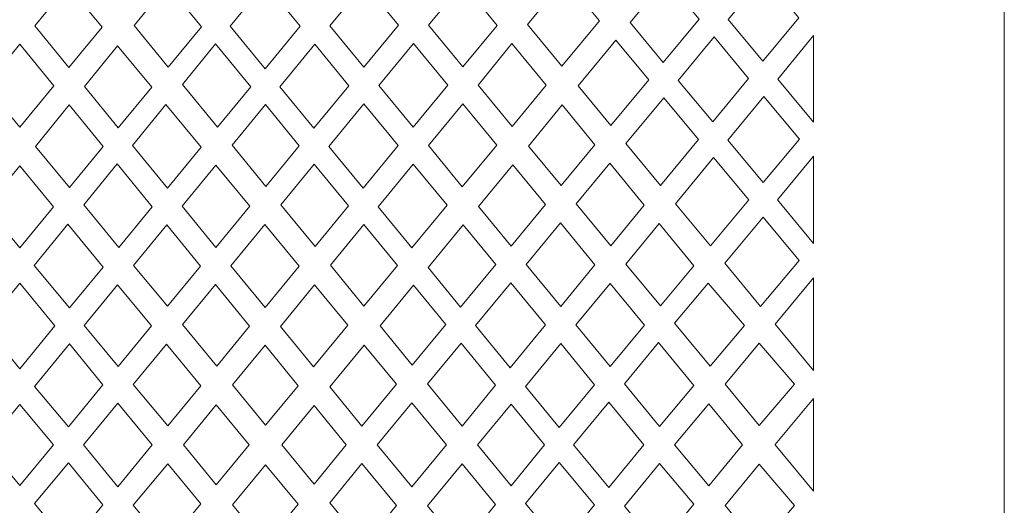
# Model space of a CAD drawing. Units: millimetres. Extents: x 50 to 168, y -115 to 132.
# Drawn here: x 109 to 168, y 5 to 34 of the extents above; entities that cross this region are included whole.
import ezdxf

# ---------------------------------------------------------------- set-up
doc = ezdxf.new("R2010")
doc.units = ezdxf.units.MM
doc.header["$MEASUREMENT"] = 0
doc.layers.add('layer 1', color=7, linetype='Continuous')

msp = doc.modelspace()

# ---------------------------------------------------------------- linework, layer by layer
at = {"layer": 'layer 1', "color": 250, "lineweight": 9}
msp.add_open_spline([(167.5634, 8.6563), (167.5634, 8.6563), (167.5634, -114.7408), (167.5634, -114.7408), (167.5634, -114.7408), (167.5634, -114.7408), (50.2051, -114.7408), (50.2051, -114.7408), (50.2051, -114.7408), (50.2051, -114.7408), (50.2051, 132.053), (50.2051, 132.053), (50.2051, 132.053), (50.2051, 132.053), (167.5634, 132.053), (167.5634, 132.053), (167.5634, 132.053), (167.5634, 132.053), (167.5634, 8.6563), (167.5634, 8.6563)], degree=3, knots=[0, 0, 0, 0, 0.1666667, 0.1666667, 0.1666667, 0.1666667, 0.3333333, 0.3333333, 0.3333333, 0.3333333, 0.5, 0.5, 0.5, 0.5, 0.6666667, 0.6666667, 0.6666667, 0.6666667, 1, 1, 1, 1], dxfattribs=at)
at = {"layer": 'layer 1', "color": 254, "lineweight": 9}
for points, knots in [([(139.1529, 33.6952), (139.1529, 33.6952), (141.3733, 36.4052), (141.3733, 36.4052), (141.3733, 36.4052), (141.3733, 36.4052), (143.4375, 33.9288), (143.4375, 33.9288), (143.4375, 33.9288), (143.4375, 33.9288), (141.1999, 31.2197), (141.1999, 31.2197), (141.1999, 31.2197), (141.1999, 31.2197), (139.1529, 33.6952), (139.1529, 33.6952)], [0, 0, 0, 0, 0.2, 0.2, 0.2, 0.2, 0.4, 0.4, 0.4, 0.4, 0.6, 0.6, 0.6, 0.6, 1, 1, 1, 1]), ([(145.2672, 33.8152), (145.2672, 33.8152), (147.2373, 31.4449), (147.2373, 31.4449), (147.2373, 31.4449), (147.2373, 31.4449), (149.375, 34.0241), (149.375, 34.0241), (149.375, 34.0241), (149.375, 34.0241), (147.3957, 36.3955), (147.3957, 36.3955), (147.3957, 36.3955), (147.3957, 36.3955), (145.2672, 33.8152), (145.2672, 33.8152)], [0, 0, 0, 0, 0.2, 0.2, 0.2, 0.2, 0.4, 0.4, 0.4, 0.4, 0.6, 0.6, 0.6, 0.6, 1, 1, 1, 1]), ([(153.1746, 31.515), (153.1746, 31.515), (155.3089, 34.1026), (155.3089, 34.1026), (155.3089, 34.1026), (155.3089, 34.1026), (153.2457, 36.5717), (153.2457, 36.5717), (153.2457, 36.5717), (153.2457, 36.5717), (151.1126, 33.9893), (151.1126, 33.9893), (151.1126, 33.9893), (151.1126, 33.9893), (153.1746, 31.515), (153.1746, 31.515)], [0, 0, 0, 0, 0.2, 0.2, 0.2, 0.2, 0.4, 0.4, 0.4, 0.4, 0.6, 0.6, 0.6, 0.6, 1, 1, 1, 1]), ([(111.8126, 31.1384), (111.8126, 31.1384), (113.7948, 33.5502), (113.7948, 33.5502), (113.7948, 33.5502), (113.7948, 33.5502), (111.7508, 36.0289), (111.7508, 36.0289), (111.7508, 36.0289), (111.7508, 36.0289), (109.7806, 33.6242), (109.7806, 33.6242), (109.7806, 33.6242), (109.7806, 33.6242), (111.8126, 31.1384), (111.8126, 31.1384)], [0, 0, 0, 0, 0.2, 0.2, 0.2, 0.2, 0.4, 0.4, 0.4, 0.4, 0.6, 0.6, 0.6, 0.6, 1, 1, 1, 1]), ([(117.7335, 31.1573), (117.7335, 31.1573), (119.7162, 33.5696), (119.7162, 33.5696), (119.7162, 33.5696), (119.7162, 33.5696), (117.6765, 36.0547), (117.6765, 36.0547), (117.6765, 36.0547), (117.6765, 36.0547), (115.7022, 33.6371), (115.7022, 33.6371), (115.7022, 33.6371), (115.7022, 33.6371), (117.7335, 31.1573), (117.7335, 31.1573)], [0, 0, 0, 0, 0.2, 0.2, 0.2, 0.2, 0.4, 0.4, 0.4, 0.4, 0.6, 0.6, 0.6, 0.6, 1, 1, 1, 1]), ([(121.4326, 33.6027), (121.4326, 33.6027), (123.5198, 31.0567), (123.5198, 31.0567), (123.5198, 31.0567), (123.5198, 31.0567), (125.5965, 33.5921), (125.5965, 33.5921), (125.5965, 33.5921), (125.5965, 33.5921), (123.508, 36.1339), (123.508, 36.1339), (123.508, 36.1339), (123.508, 36.1339), (121.4326, 33.6027), (121.4326, 33.6027)], [0, 0, 0, 0, 0.2, 0.2, 0.2, 0.2, 0.4, 0.4, 0.4, 0.4, 0.6, 0.6, 0.6, 0.6, 1, 1, 1, 1]), ([(129.4031, 31.1493), (129.4031, 31.1493), (131.4641, 33.6554), (131.4641, 33.6554), (131.4641, 33.6554), (131.4641, 33.6554), (129.4339, 36.1322), (129.4339, 36.1322), (129.4339, 36.1322), (129.4339, 36.1322), (127.3716, 33.6171), (127.3716, 33.6171), (127.3716, 33.6171), (127.3716, 33.6171), (129.4031, 31.1493), (129.4031, 31.1493)], [0, 0, 0, 0, 0.2, 0.2, 0.2, 0.2, 0.4, 0.4, 0.4, 0.4, 0.6, 0.6, 0.6, 0.6, 1, 1, 1, 1]), ([(135.3011, 31.181), (135.3011, 31.181), (133.25, 33.6649), (133.25, 33.6649), (133.25, 33.6649), (133.25, 33.6649), (135.2888, 36.1453), (135.2888, 36.1453), (135.2888, 36.1453), (135.2888, 36.1453), (137.3317, 33.6502), (137.3317, 33.6502), (137.3317, 33.6502), (137.3317, 33.6502), (135.3011, 31.181), (135.3011, 31.181)], [0, 0, 0, 0, 0.2, 0.2, 0.2, 0.2, 0.4, 0.4, 0.4, 0.4, 0.6, 0.6, 0.6, 0.6, 1, 1, 1, 1]), ([(148.1269, 30.3743), (148.1269, 30.3743), (150.1882, 27.8943), (150.1882, 27.8943), (150.1882, 27.8943), (150.1882, 27.8943), (152.327, 30.4873), (152.327, 30.4873), (152.327, 30.4873), (152.327, 30.4873), (150.2628, 32.9603), (150.2628, 32.9603), (150.2628, 32.9603), (150.2628, 32.9603), (148.1269, 30.3743), (148.1269, 30.3743)], [0, 0, 0, 0, 0.2, 0.2, 0.2, 0.2, 0.4, 0.4, 0.4, 0.4, 0.6, 0.6, 0.6, 0.6, 1, 1, 1, 1]), ([(156.2001, 33.0359), (156.2001, 33.0359), (154.0686, 30.4423), (154.0686, 30.4423), (154.0686, 30.4423), (154.0686, 30.4423), (156.2001, 27.8848), (156.2001, 27.8848), (156.2001, 27.8848), (156.2001, 27.8848), (156.2001, 33.0359), (156.2001, 33.0359)], [0, 0, 0, 0, 0.25, 0.25, 0.25, 0.25, 0.5, 0.5, 0.5, 0.5, 1, 1, 1, 1]), ([(108.8842, 32.5302), (108.8842, 32.5302), (106.8561, 30.0428), (106.8561, 30.0428), (106.8561, 30.0428), (106.8561, 30.0428), (108.8842, 27.575), (108.8842, 27.575), (108.8842, 27.575), (108.8842, 27.575), (110.9121, 30.0428), (110.9121, 30.0428), (110.9121, 30.0428), (110.9121, 30.0428), (108.8842, 32.5302), (108.8842, 32.5302)], [0, 0, 0, 0, 0.2, 0.2, 0.2, 0.2, 0.4, 0.4, 0.4, 0.4, 0.6, 0.6, 0.6, 0.6, 1, 1, 1, 1]), ([(114.757, 27.5357), (114.757, 27.5357), (116.7522, 29.9632), (116.7522, 29.9632), (116.7522, 29.9632), (116.7522, 29.9632), (114.7172, 32.4312), (114.7172, 32.4312), (114.7172, 32.4312), (114.7172, 32.4312), (112.7371, 30.0069), (112.7371, 30.0069), (112.7371, 30.0069), (112.7371, 30.0069), (114.757, 27.5357), (114.757, 27.5357)], [0, 0, 0, 0, 0.2, 0.2, 0.2, 0.2, 0.4, 0.4, 0.4, 0.4, 0.6, 0.6, 0.6, 0.6, 1, 1, 1, 1]), ([(120.6681, 27.5748), (120.6681, 27.5748), (122.6501, 29.9948), (122.6501, 29.9948), (122.6501, 29.9948), (122.6501, 29.9948), (120.5614, 32.54), (120.5614, 32.54), (120.5614, 32.54), (120.5614, 32.54), (118.5802, 30.1237), (118.5802, 30.1237), (118.5802, 30.1237), (118.5802, 30.1237), (120.6681, 27.5748), (120.6681, 27.5748)], [0, 0, 0, 0, 0.2, 0.2, 0.2, 0.2, 0.4, 0.4, 0.4, 0.4, 0.6, 0.6, 0.6, 0.6, 1, 1, 1, 1]), ([(124.3962, 29.9877), (124.3962, 29.9877), (126.4189, 27.5206), (126.4189, 27.5206), (126.4189, 27.5206), (126.4189, 27.5206), (128.5031, 30.055), (128.5031, 30.055), (128.5031, 30.055), (128.5031, 30.055), (126.4748, 32.5233), (126.4748, 32.5233), (126.4748, 32.5233), (126.4748, 32.5233), (124.3962, 29.9877), (124.3962, 29.9877)], [0, 0, 0, 0, 0.2, 0.2, 0.2, 0.2, 0.4, 0.4, 0.4, 0.4, 0.6, 0.6, 0.6, 0.6, 1, 1, 1, 1]), ([(132.3405, 27.5809), (132.3405, 27.5809), (134.3955, 30.0796), (134.3955, 30.0796), (134.3955, 30.0796), (134.3955, 30.0796), (132.3519, 32.5725), (132.3519, 32.5725), (132.3519, 32.5725), (132.3519, 32.5725), (130.2931, 30.0682), (130.2931, 30.0682), (130.2931, 30.0682), (130.2931, 30.0682), (132.3405, 27.5809), (132.3405, 27.5809)], [0, 0, 0, 0, 0.2, 0.2, 0.2, 0.2, 0.4, 0.4, 0.4, 0.4, 0.6, 0.6, 0.6, 0.6, 1, 1, 1, 1]), ([(138.2339, 27.6292), (138.2339, 27.6292), (136.2005, 30.0916), (136.2005, 30.0916), (136.2005, 30.0916), (136.2005, 30.0916), (138.2236, 32.5609), (138.2236, 32.5609), (138.2236, 32.5609), (138.2236, 32.5609), (140.2566, 30.0779), (140.2566, 30.0779), (140.2566, 30.0779), (140.2566, 30.0779), (138.2339, 27.6292), (138.2339, 27.6292)], [0, 0, 0, 0, 0.2, 0.2, 0.2, 0.2, 0.4, 0.4, 0.4, 0.4, 0.6, 0.6, 0.6, 0.6, 1, 1, 1, 1]), ([(142.164, 30.0536), (142.164, 30.0536), (144.4042, 32.7691), (144.4042, 32.7691), (144.4042, 32.7691), (144.4042, 32.7691), (146.375, 30.4046), (146.375, 30.4046), (146.375, 30.4046), (146.375, 30.4046), (144.1217, 27.686), (144.1217, 27.686), (144.1217, 27.686), (144.1217, 27.686), (142.164, 30.0536), (142.164, 30.0536)], [0, 0, 0, 0, 0.2, 0.2, 0.2, 0.2, 0.4, 0.4, 0.4, 0.4, 0.6, 0.6, 0.6, 0.6, 1, 1, 1, 1]), ([(151.0865, 26.8133), (151.0865, 26.8133), (153.1928, 24.2789), (153.1928, 24.2789), (153.1928, 24.2789), (153.1928, 24.2789), (155.35, 26.8654), (155.35, 26.8654), (155.35, 26.8654), (155.35, 26.8654), (153.2232, 29.4134), (153.2232, 29.4134), (153.2232, 29.4134), (153.2232, 29.4134), (151.0865, 26.8133), (151.0865, 26.8133)], [0, 0, 0, 0, 0.2, 0.2, 0.2, 0.2, 0.4, 0.4, 0.4, 0.4, 0.6, 0.6, 0.6, 0.6, 1, 1, 1, 1]), ([(111.8444, 23.9917), (111.8444, 23.9917), (113.8529, 26.4358), (113.8529, 26.4358), (113.8529, 26.4358), (113.8529, 26.4358), (111.8384, 28.9066), (111.8384, 28.9066), (111.8384, 28.9066), (111.8384, 28.9066), (109.823, 26.4388), (109.823, 26.4388), (109.823, 26.4388), (109.823, 26.4388), (111.8444, 23.9917), (111.8444, 23.9917)], [0, 0, 0, 0, 0.2, 0.2, 0.2, 0.2, 0.4, 0.4, 0.4, 0.4, 0.6, 0.6, 0.6, 0.6, 1, 1, 1, 1]), ([(117.6935, 23.9433), (117.6935, 23.9433), (119.6979, 26.3907), (119.6979, 26.3907), (119.6979, 26.3907), (119.6979, 26.3907), (117.6027, 28.9317), (117.6027, 28.9317), (117.6027, 28.9317), (117.6027, 28.9317), (115.6063, 26.4967), (115.6063, 26.4967), (115.6063, 26.4967), (115.6063, 26.4967), (117.6935, 23.9433), (117.6935, 23.9433)], [0, 0, 0, 0, 0.2, 0.2, 0.2, 0.2, 0.4, 0.4, 0.4, 0.4, 0.6, 0.6, 0.6, 0.6, 1, 1, 1, 1]), ([(123.56, 24.0444), (123.56, 24.0444), (125.549, 26.4627), (125.549, 26.4627), (125.549, 26.4627), (125.549, 26.4627), (123.5265, 28.927), (123.5265, 28.927), (123.5265, 28.927), (123.5265, 28.927), (121.5425, 26.5072), (121.5425, 26.5072), (121.5425, 26.5072), (121.5425, 26.5072), (123.56, 24.0444), (123.56, 24.0444)], [0, 0, 0, 0, 0.2, 0.2, 0.2, 0.2, 0.4, 0.4, 0.4, 0.4, 0.6, 0.6, 0.6, 0.6, 1, 1, 1, 1]), ([(131.4379, 26.4831), (131.4379, 26.4831), (129.3504, 23.9446), (129.3504, 23.9446), (129.3504, 23.9446), (129.3504, 23.9446), (127.3075, 26.4365), (127.3075, 26.4365), (127.3075, 26.4365), (127.3075, 26.4365), (129.3926, 28.9726), (129.3926, 28.9726), (129.3926, 28.9726), (129.3926, 28.9726), (131.4379, 26.4831), (131.4379, 26.4831)], [0, 0, 0, 0, 0.2, 0.2, 0.2, 0.2, 0.4, 0.4, 0.4, 0.4, 0.6, 0.6, 0.6, 0.6, 1, 1, 1, 1]), ([(135.2619, 24.0315), (135.2619, 24.0315), (137.3154, 26.5171), (137.3154, 26.5171), (137.3154, 26.5171), (137.3154, 26.5171), (135.2931, 28.9842), (135.2931, 28.9842), (135.2931, 28.9842), (135.2931, 28.9842), (133.244, 26.4831), (133.244, 26.4831), (133.244, 26.4831), (133.244, 26.4831), (135.2619, 24.0315), (135.2619, 24.0315)], [0, 0, 0, 0, 0.2, 0.2, 0.2, 0.2, 0.4, 0.4, 0.4, 0.4, 0.6, 0.6, 0.6, 0.6, 1, 1, 1, 1]), ([(141.1487, 24.0995), (141.1487, 24.0995), (139.1996, 26.4599), (139.1996, 26.4599), (139.1996, 26.4599), (139.1996, 26.4599), (141.2167, 28.9053), (141.2167, 28.9053), (141.2167, 28.9053), (141.2167, 28.9053), (143.1624, 26.5287), (143.1624, 26.5287), (143.1624, 26.5287), (143.1624, 26.5287), (141.1487, 24.0995), (141.1487, 24.0995)], [0, 0, 0, 0, 0.2, 0.2, 0.2, 0.2, 0.4, 0.4, 0.4, 0.4, 0.6, 0.6, 0.6, 0.6, 1, 1, 1, 1]), ([(145.0145, 26.6061), (145.0145, 26.6061), (147.0727, 24.1171), (147.0727, 24.1171), (147.0727, 24.1171), (147.0727, 24.1171), (149.3323, 26.8566), (149.3323, 26.8566), (149.3323, 26.8566), (149.3323, 26.8566), (147.2674, 29.3338), (147.2674, 29.3338), (147.2674, 29.3338), (147.2674, 29.3338), (145.0145, 26.6061), (145.0145, 26.6061)], [0, 0, 0, 0, 0.2, 0.2, 0.2, 0.2, 0.4, 0.4, 0.4, 0.4, 0.6, 0.6, 0.6, 0.6, 1, 1, 1, 1]), ([(156.2001, 25.8468), (156.2001, 25.8468), (154.0427, 23.2562), (154.0427, 23.2562), (154.0427, 23.2562), (154.0427, 23.2562), (156.2001, 20.6605), (156.2001, 20.6605), (156.2001, 20.6605), (156.2001, 20.6605), (156.2001, 25.8468), (156.2001, 25.8468)], [0, 0, 0, 0, 0.25, 0.25, 0.25, 0.25, 0.5, 0.5, 0.5, 0.5, 1, 1, 1, 1]), ([(108.8842, 25.2895), (108.8842, 25.2895), (106.8703, 22.8404), (106.8703, 22.8404), (106.8703, 22.8404), (106.8703, 22.8404), (108.8842, 20.3901), (108.8842, 20.3901), (108.8842, 20.3901), (108.8842, 20.3901), (110.8981, 22.8404), (110.8981, 22.8404), (110.8981, 22.8404), (110.8981, 22.8404), (108.8842, 25.2895), (108.8842, 25.2895)], [0, 0, 0, 0, 0.2, 0.2, 0.2, 0.2, 0.4, 0.4, 0.4, 0.4, 0.6, 0.6, 0.6, 0.6, 1, 1, 1, 1]), ([(114.8013, 20.4123), (114.8013, 20.4123), (116.787, 22.8368), (116.787, 22.8368), (116.787, 22.8368), (116.787, 22.8368), (114.7021, 25.394), (114.7021, 25.394), (114.7021, 25.394), (114.7021, 25.394), (112.7016, 22.954), (112.7016, 22.954), (112.7016, 22.954), (112.7016, 22.954), (114.8013, 20.4123), (114.8013, 20.4123)], [0, 0, 0, 0, 0.2, 0.2, 0.2, 0.2, 0.4, 0.4, 0.4, 0.4, 0.6, 0.6, 0.6, 0.6, 1, 1, 1, 1]), ([(120.5764, 20.4161), (120.5764, 20.4161), (122.5976, 22.8739), (122.5976, 22.8739), (122.5976, 22.8739), (122.5976, 22.8739), (120.5749, 25.3271), (120.5749, 25.3271), (120.5749, 25.3271), (120.5749, 25.3271), (118.5655, 22.8763), (118.5655, 22.8763), (118.5655, 22.8763), (118.5655, 22.8763), (120.5764, 20.4161), (120.5764, 20.4161)], [0, 0, 0, 0, 0.2, 0.2, 0.2, 0.2, 0.4, 0.4, 0.4, 0.4, 0.6, 0.6, 0.6, 0.6, 1, 1, 1, 1]), ([(126.4905, 20.4669), (126.4905, 20.4669), (128.4822, 22.8888), (128.4822, 22.8888), (128.4822, 22.8888), (128.4822, 22.8888), (126.4384, 25.3789), (126.4384, 25.3789), (126.4384, 25.3789), (126.4384, 25.3789), (124.4491, 22.9591), (124.4491, 22.9591), (124.4491, 22.9591), (124.4491, 22.9591), (126.4905, 20.4669), (126.4905, 20.4669)], [0, 0, 0, 0, 0.2, 0.2, 0.2, 0.2, 0.4, 0.4, 0.4, 0.4, 0.6, 0.6, 0.6, 0.6, 1, 1, 1, 1]), ([(130.2576, 22.838), (130.2576, 22.838), (132.2592, 20.3963), (132.2592, 20.3963), (132.2592, 20.3963), (132.2592, 20.3963), (134.355, 22.9333), (134.355, 22.9333), (134.355, 22.9333), (134.355, 22.9333), (132.3424, 25.3826), (132.3424, 25.3826), (132.3424, 25.3826), (132.3424, 25.3826), (130.2576, 22.838), (130.2576, 22.838)], [0, 0, 0, 0, 0.2, 0.2, 0.2, 0.2, 0.4, 0.4, 0.4, 0.4, 0.6, 0.6, 0.6, 0.6, 1, 1, 1, 1]), ([(138.1672, 20.5021), (138.1672, 20.5021), (140.2179, 22.9764), (140.2179, 22.9764), (140.2179, 22.9764), (140.2179, 22.9764), (138.278, 25.3428), (138.278, 25.3428), (138.278, 25.3428), (138.278, 25.3428), (136.228, 22.8579), (136.228, 22.8579), (136.228, 22.8579), (136.228, 22.8579), (138.1672, 20.5021), (138.1672, 20.5021)], [0, 0, 0, 0, 0.2, 0.2, 0.2, 0.2, 0.4, 0.4, 0.4, 0.4, 0.6, 0.6, 0.6, 0.6, 1, 1, 1, 1]), ([(144.1052, 20.5193), (144.1052, 20.5193), (142.0463, 23.0125), (142.0463, 23.0125), (142.0463, 23.0125), (142.0463, 23.0125), (144.0525, 25.4416), (144.0525, 25.4416), (144.0525, 25.4416), (144.0525, 25.4416), (146.1012, 22.9394), (146.1012, 22.9394), (146.1012, 22.9394), (146.1012, 22.9394), (144.1052, 20.5193), (144.1052, 20.5193)], [0, 0, 0, 0, 0.2, 0.2, 0.2, 0.2, 0.4, 0.4, 0.4, 0.4, 0.6, 0.6, 0.6, 0.6, 1, 1, 1, 1]), ([(147.9745, 23.0265), (147.9745, 23.0265), (150.0524, 20.5134), (150.0524, 20.5134), (150.0524, 20.5134), (150.0524, 20.5134), (152.3366, 23.2521), (152.3366, 23.2521), (152.3366, 23.2521), (152.3366, 23.2521), (150.2335, 25.7754), (150.2335, 25.7754), (150.2335, 25.7754), (150.2335, 25.7754), (147.9745, 23.0265), (147.9745, 23.0265)], [0, 0, 0, 0, 0.2, 0.2, 0.2, 0.2, 0.4, 0.4, 0.4, 0.4, 0.6, 0.6, 0.6, 0.6, 1, 1, 1, 1]), ([(111.8556, 16.8158), (111.8556, 16.8158), (113.8499, 19.2507), (113.8499, 19.2507), (113.8499, 19.2507), (113.8499, 19.2507), (111.7545, 21.7989), (111.7545, 21.7989), (111.7545, 21.7989), (111.7545, 21.7989), (109.7477, 19.3513), (109.7477, 19.3513), (109.7477, 19.3513), (109.7477, 19.3513), (111.8556, 16.8158), (111.8556, 16.8158)], [0, 0, 0, 0, 0.2, 0.2, 0.2, 0.2, 0.4, 0.4, 0.4, 0.4, 0.6, 0.6, 0.6, 0.6, 1, 1, 1, 1]), ([(117.6937, 16.911), (117.6937, 16.911), (119.6643, 19.3074), (119.6643, 19.3074), (119.6643, 19.3074), (119.6643, 19.3074), (117.6578, 21.7689), (117.6578, 21.7689), (117.6578, 21.7689), (117.6578, 21.7689), (115.6766, 19.3528), (115.6766, 19.3528), (115.6766, 19.3528), (115.6766, 19.3528), (117.6937, 16.911), (117.6937, 16.911)], [0, 0, 0, 0, 0.2, 0.2, 0.2, 0.2, 0.4, 0.4, 0.4, 0.4, 0.6, 0.6, 0.6, 0.6, 1, 1, 1, 1]), ([(123.5037, 16.8347), (123.5037, 16.8347), (125.5378, 19.308), (125.5378, 19.308), (125.5378, 19.308), (125.5378, 19.308), (123.4895, 21.792), (123.4895, 21.792), (123.4895, 21.792), (123.4895, 21.792), (121.4649, 19.3289), (121.4649, 19.3289), (121.4649, 19.3289), (121.4649, 19.3289), (123.5037, 16.8347), (123.5037, 16.8347)], [0, 0, 0, 0, 0.2, 0.2, 0.2, 0.2, 0.4, 0.4, 0.4, 0.4, 0.6, 0.6, 0.6, 0.6, 1, 1, 1, 1]), ([(129.392, 16.9251), (129.392, 16.9251), (131.3908, 19.3449), (131.3908, 19.3449), (131.3908, 19.3449), (131.3908, 19.3449), (129.3915, 21.781), (129.3915, 21.781), (129.3915, 21.781), (129.3915, 21.781), (127.4026, 19.3535), (127.4026, 19.3535), (127.4026, 19.3535), (127.4026, 19.3535), (129.392, 16.9251), (129.392, 16.9251)], [0, 0, 0, 0, 0.2, 0.2, 0.2, 0.2, 0.4, 0.4, 0.4, 0.4, 0.6, 0.6, 0.6, 0.6, 1, 1, 1, 1]), ([(137.2558, 19.4027), (137.2558, 19.4027), (135.1533, 16.8661), (135.1533, 16.8661), (135.1533, 16.8661), (135.1533, 16.8661), (133.2253, 19.2179), (133.2253, 19.2179), (133.2253, 19.2179), (133.2253, 19.2179), (135.3207, 21.7578), (135.3207, 21.7578), (135.3207, 21.7578), (135.3207, 21.7578), (137.2558, 19.4027), (137.2558, 19.4027)], [0, 0, 0, 0, 0.2, 0.2, 0.2, 0.2, 0.4, 0.4, 0.4, 0.4, 0.6, 0.6, 0.6, 0.6, 1, 1, 1, 1]), ([(141.1261, 16.9074), (141.1261, 16.9074), (143.1658, 19.3801), (143.1658, 19.3801), (143.1658, 19.3801), (143.1658, 19.3801), (141.1139, 21.8834), (141.1139, 21.8834), (141.1139, 21.8834), (141.1139, 21.8834), (139.0683, 19.4072), (139.0683, 19.4072), (139.0683, 19.4072), (139.0683, 19.4072), (141.1261, 16.9074), (141.1261, 16.9074)], [0, 0, 0, 0, 0.2, 0.2, 0.2, 0.2, 0.4, 0.4, 0.4, 0.4, 0.6, 0.6, 0.6, 0.6, 1, 1, 1, 1]), ([(147.0665, 16.9332), (147.0665, 16.9332), (149.0608, 19.3244), (149.0608, 19.3244), (149.0608, 19.3244), (149.0608, 19.3244), (147.0003, 21.8412), (147.0003, 21.8412), (147.0003, 21.8412), (147.0003, 21.8412), (145.0119, 19.4215), (145.0119, 19.4215), (145.0119, 19.4215), (145.0119, 19.4215), (147.0665, 16.9332), (147.0665, 16.9332)], [0, 0, 0, 0, 0.2, 0.2, 0.2, 0.2, 0.4, 0.4, 0.4, 0.4, 0.6, 0.6, 0.6, 0.6, 1, 1, 1, 1]), ([(150.9024, 19.4853), (150.9024, 19.4853), (153.1883, 22.2303), (153.1883, 22.2303), (153.1883, 22.2303), (153.1883, 22.2303), (155.3439, 19.6441), (155.3439, 19.6441), (155.3439, 19.6441), (155.3439, 19.6441), (153.0361, 16.9051), (153.0361, 16.9051), (153.0361, 16.9051), (153.0361, 16.9051), (150.9024, 19.4853), (150.9024, 19.4853)], [0, 0, 0, 0, 0.2, 0.2, 0.2, 0.2, 0.4, 0.4, 0.4, 0.4, 0.6, 0.6, 0.6, 0.6, 1, 1, 1, 1]), ([(108.8842, 18.2981), (108.8842, 18.2981), (106.7918, 15.7426), (106.7918, 15.7426), (106.7918, 15.7426), (106.7918, 15.7426), (108.8842, 13.1879), (108.8842, 13.1879), (108.8842, 13.1879), (108.8842, 13.1879), (110.9766, 15.7426), (110.9766, 15.7426), (110.9766, 15.7426), (110.9766, 15.7426), (108.8842, 18.2981), (108.8842, 18.2981)], [0, 0, 0, 0, 0.2, 0.2, 0.2, 0.2, 0.4, 0.4, 0.4, 0.4, 0.6, 0.6, 0.6, 0.6, 1, 1, 1, 1]), ([(120.6367, 13.3484), (120.6367, 13.3484), (122.5882, 15.7213), (122.5882, 15.7213), (122.5882, 15.7213), (122.5882, 15.7213), (120.5521, 18.2187), (120.5521, 18.2187), (120.5521, 18.2187), (120.5521, 18.2187), (118.5875, 15.8288), (118.5875, 15.8288), (118.5875, 15.8288), (118.5875, 15.8288), (120.6367, 13.3484), (120.6367, 13.3484)], [0, 0, 0, 0, 0.2, 0.2, 0.2, 0.2, 0.4, 0.4, 0.4, 0.4, 0.6, 0.6, 0.6, 0.6, 1, 1, 1, 1]), ([(126.3952, 13.297), (126.3952, 13.297), (128.4463, 15.7804), (128.4463, 15.7804), (128.4463, 15.7804), (128.4463, 15.7804), (126.4544, 18.1961), (126.4544, 18.1961), (126.4544, 18.1961), (126.4544, 18.1961), (124.4203, 15.7133), (124.4203, 15.7133), (124.4203, 15.7133), (124.4203, 15.7133), (126.3952, 13.297), (126.3952, 13.297)], [0, 0, 0, 0, 0.2, 0.2, 0.2, 0.2, 0.4, 0.4, 0.4, 0.4, 0.6, 0.6, 0.6, 0.6, 1, 1, 1, 1]), ([(138.1137, 13.2552), (138.1137, 13.2552), (140.2145, 15.8022), (140.2145, 15.8022), (140.2145, 15.8022), (140.2145, 15.8022), (138.158, 18.305), (138.158, 18.305), (138.158, 18.305), (138.158, 18.305), (136.058, 15.7626), (136.058, 15.7626), (136.058, 15.7626), (136.058, 15.7626), (138.1137, 13.2552), (138.1137, 13.2552)], [0, 0, 0, 0, 0.2, 0.2, 0.2, 0.2, 0.4, 0.4, 0.4, 0.4, 0.6, 0.6, 0.6, 0.6, 1, 1, 1, 1]), ([(144.066, 13.3357), (144.066, 13.3357), (146.1108, 15.7873), (146.1108, 15.7873), (146.1108, 15.7873), (146.1108, 15.7873), (144.0707, 18.2762), (144.0707, 18.2762), (144.0707, 18.2762), (144.0707, 18.2762), (142.0369, 15.8011), (142.0369, 15.8011), (142.0369, 15.8011), (142.0369, 15.8011), (144.066, 13.3357), (144.066, 13.3357)], [0, 0, 0, 0, 0.2, 0.2, 0.2, 0.2, 0.4, 0.4, 0.4, 0.4, 0.6, 0.6, 0.6, 0.6, 1, 1, 1, 1]), ([(149.9074, 18.2906), (149.9074, 18.2906), (147.9181, 15.902), (147.9181, 15.902), (147.9181, 15.902), (147.9181, 15.902), (150.033, 13.3409), (150.033, 13.3409), (150.033, 13.3409), (150.033, 13.3409), (152.0738, 15.7628), (152.0738, 15.7628), (152.0738, 15.7628), (152.0738, 15.7628), (149.9074, 18.2906), (149.9074, 18.2906)], [0, 0, 0, 0, 0.2, 0.2, 0.2, 0.2, 0.4, 0.4, 0.4, 0.4, 0.6, 0.6, 0.6, 0.6, 1, 1, 1, 1]), ([(156.2001, 18.6169), (156.2001, 18.6169), (153.9039, 15.8553), (153.9039, 15.8553), (153.9039, 15.8553), (153.9039, 15.8553), (156.2001, 13.0784), (156.2001, 13.0784), (156.2001, 13.0784), (156.2001, 13.0784), (156.2001, 18.6169), (156.2001, 18.6169)], [0, 0, 0, 0, 0.25, 0.25, 0.25, 0.25, 0.5, 0.5, 0.5, 0.5, 1, 1, 1, 1]), ([(114.751, 13.3327), (114.751, 13.3327), (116.7337, 15.7436), (116.7337, 15.7436), (116.7337, 15.7436), (116.7337, 15.7436), (114.7226, 18.1892), (114.7226, 18.1892), (114.7226, 18.1892), (114.7226, 18.1892), (112.7322, 15.7613), (112.7322, 15.7613), (112.7322, 15.7613), (112.7322, 15.7613), (114.751, 13.3327), (114.751, 13.3327)], [0, 0, 0, 0, 0.2, 0.2, 0.2, 0.2, 0.4, 0.4, 0.4, 0.4, 0.6, 0.6, 0.6, 0.6, 1, 1, 1, 1]), ([(132.2798, 13.3993), (132.2798, 13.3993), (134.2851, 15.8185), (134.2851, 15.8185), (134.2851, 15.8185), (134.2851, 15.8185), (132.3579, 18.1665), (132.3579, 18.1665), (132.3579, 18.1665), (132.3579, 18.1665), (130.3595, 15.7439), (130.3595, 15.7439), (130.3595, 15.7439), (130.3595, 15.7439), (132.2798, 13.3993), (132.2798, 13.3993)], [0, 0, 0, 0, 0.2, 0.2, 0.2, 0.2, 0.4, 0.4, 0.4, 0.4, 0.6, 0.6, 0.6, 0.6, 1, 1, 1, 1]), ([(111.7887, 9.7306), (111.7887, 9.7306), (113.8484, 12.2352), (113.8484, 12.2352), (113.8484, 12.2352), (113.8484, 12.2352), (111.8461, 14.6806), (111.8461, 14.6806), (111.8461, 14.6806), (111.8461, 14.6806), (109.7638, 12.141), (109.7638, 12.141), (109.7638, 12.141), (109.7638, 12.141), (111.7887, 9.7306), (111.7887, 9.7306)], [0, 0, 0, 0, 0.2, 0.2, 0.2, 0.2, 0.4, 0.4, 0.4, 0.4, 0.6, 0.6, 0.6, 0.6, 1, 1, 1, 1]), ([(135.246, 9.7784), (135.246, 9.7784), (137.2491, 12.207), (137.2491, 12.207), (137.2491, 12.207), (137.2491, 12.207), (135.1918, 14.7137), (135.1918, 14.7137), (135.1918, 14.7137), (135.1918, 14.7137), (133.1893, 12.2894), (133.1893, 12.2894), (133.1893, 12.2894), (133.1893, 12.2894), (135.246, 9.7784), (135.246, 9.7784)], [0, 0, 0, 0, 0.2, 0.2, 0.2, 0.2, 0.4, 0.4, 0.4, 0.4, 0.6, 0.6, 0.6, 0.6, 1, 1, 1, 1]), ([(139.0281, 12.1399), (139.0281, 12.1399), (141.031, 9.6966), (141.031, 9.6966), (141.031, 9.6966), (141.031, 9.6966), (143.1469, 12.2335), (143.1469, 12.2335), (143.1469, 12.2335), (143.1469, 12.2335), (141.1261, 14.6928), (141.1261, 14.6928), (141.1261, 14.6928), (141.1261, 14.6928), (139.0281, 12.1399), (139.0281, 12.1399)], [0, 0, 0, 0, 0.2, 0.2, 0.2, 0.2, 0.4, 0.4, 0.4, 0.4, 0.6, 0.6, 0.6, 0.6, 1, 1, 1, 1]), ([(147.0127, 9.756), (147.0127, 9.756), (149.0616, 12.1876), (149.0616, 12.1876), (149.0616, 12.1876), (149.0616, 12.1876), (146.96, 14.7514), (146.96, 14.7514), (146.96, 14.7514), (146.96, 14.7514), (144.9185, 12.3002), (144.9185, 12.3002), (144.9185, 12.3002), (144.9185, 12.3002), (147.0127, 9.756), (147.0127, 9.756)], [0, 0, 0, 0, 0.2, 0.2, 0.2, 0.2, 0.4, 0.4, 0.4, 0.4, 0.6, 0.6, 0.6, 0.6, 1, 1, 1, 1]), ([(152.9638, 14.7247), (152.9638, 14.7247), (150.92, 12.2668), (150.92, 12.2668), (150.92, 12.2668), (150.92, 12.2668), (152.9483, 9.8107), (152.9483, 9.8107), (152.9483, 9.8107), (152.9483, 9.8107), (155.0645, 12.2735), (155.0645, 12.2735), (155.0645, 12.2735), (155.0645, 12.2735), (152.9638, 14.7247), (152.9638, 14.7247)], [0, 0, 0, 0, 0.2, 0.2, 0.2, 0.2, 0.4, 0.4, 0.4, 0.4, 0.6, 0.6, 0.6, 0.6, 1, 1, 1, 1]), ([(117.7034, 9.7812), (117.7034, 9.7812), (119.6701, 12.1728), (119.6701, 12.1728), (119.6701, 12.1728), (119.6701, 12.1728), (117.6257, 14.6589), (117.6257, 14.6589), (117.6257, 14.6589), (117.6257, 14.6589), (115.6482, 12.2535), (115.6482, 12.2535), (115.6482, 12.2535), (115.6482, 12.2535), (117.7034, 9.7812), (117.7034, 9.7812)], [0, 0, 0, 0, 0.2, 0.2, 0.2, 0.2, 0.4, 0.4, 0.4, 0.4, 0.6, 0.6, 0.6, 0.6, 1, 1, 1, 1]), ([(123.5372, 9.8371), (123.5372, 9.8371), (125.4739, 12.1818), (125.4739, 12.1818), (125.4739, 12.1818), (125.4739, 12.1818), (123.5054, 14.5965), (123.5054, 14.5965), (123.5054, 14.5965), (123.5054, 14.5965), (121.5636, 12.2266), (121.5636, 12.2266), (121.5636, 12.2266), (121.5636, 12.2266), (123.5372, 9.8371), (123.5372, 9.8371)], [0, 0, 0, 0, 0.2, 0.2, 0.2, 0.2, 0.4, 0.4, 0.4, 0.4, 0.6, 0.6, 0.6, 0.6, 1, 1, 1, 1]), ([(129.2749, 9.7741), (129.2749, 9.7741), (131.3422, 12.2683), (131.3422, 12.2683), (131.3422, 12.2683), (131.3422, 12.2683), (129.4177, 14.6023), (129.4177, 14.6023), (129.4177, 14.6023), (129.4177, 14.6023), (127.3636, 12.1121), (127.3636, 12.1121), (127.3636, 12.1121), (127.3636, 12.1121), (129.2749, 9.7741), (129.2749, 9.7741)], [0, 0, 0, 0, 0.2, 0.2, 0.2, 0.2, 0.4, 0.4, 0.4, 0.4, 0.6, 0.6, 0.6, 0.6, 1, 1, 1, 1]), ([(134.3204, 8.6563), (134.3204, 8.6563), (132.2561, 6.1529), (132.2561, 6.1529), (132.2561, 6.1529), (132.2561, 6.1529), (130.1885, 8.6563), (130.1885, 8.6563), (130.1885, 8.6563), (130.1885, 8.6563), (132.2561, 11.1598), (132.2561, 11.1598), (132.2561, 11.1598), (132.2561, 11.1598), (134.3204, 8.6563), (134.3204, 8.6563)], [0, 0, 0, 0, 0.2, 0.2, 0.2, 0.2, 0.4, 0.4, 0.4, 0.4, 0.6, 0.6, 0.6, 0.6, 1, 1, 1, 1]), ([(141.8839, 8.6563), (141.8839, 8.6563), (143.9992, 6.1163), (143.9992, 6.1163), (143.9992, 6.1163), (143.9992, 6.1163), (146.0862, 8.6563), (146.0862, 8.6563), (146.0862, 8.6563), (146.0862, 8.6563), (143.9992, 11.1962), (143.9992, 11.1962), (143.9992, 11.1962), (143.9992, 11.1962), (141.8839, 8.6563), (141.8839, 8.6563)], [0, 0, 0, 0, 0.2, 0.2, 0.2, 0.2, 0.4, 0.4, 0.4, 0.4, 0.6, 0.6, 0.6, 0.6, 1, 1, 1, 1]), ([(156.1975, 8.6563), (156.1975, 8.6563), (156.1975, 5.8945), (156.1975, 5.8945), (156.1975, 5.8945), (156.1975, 5.8945), (153.9014, 8.6563), (153.9014, 8.6563), (153.9014, 8.6563), (153.9014, 8.6563), (153.9122, 8.6693), (153.9122, 8.6693), (153.9122, 8.6693), (153.9122, 8.6693), (156.1975, 11.418), (156.1975, 11.418), (156.1975, 11.418), (156.1975, 11.418), (156.1975, 8.6563), (156.1975, 8.6563)], [0, 0, 0, 0, 0.1666667, 0.1666667, 0.1666667, 0.1666667, 0.3333333, 0.3333333, 0.3333333, 0.3333333, 0.5, 0.5, 0.5, 0.5, 0.6666667, 0.6666667, 0.6666667, 0.6666667, 1, 1, 1, 1]), ([(110.9052, 8.6563), (110.9052, 8.6563), (108.8842, 6.2445), (108.8842, 6.2445), (108.8842, 6.2445), (108.8842, 6.2445), (106.8633, 8.6563), (106.8633, 8.6563), (106.8633, 8.6563), (106.8633, 8.6563), (108.8842, 11.068), (108.8842, 11.068), (108.8842, 11.068), (108.8842, 11.068), (110.9052, 8.6563), (110.9052, 8.6563)], [0, 0, 0, 0, 0.2, 0.2, 0.2, 0.2, 0.4, 0.4, 0.4, 0.4, 0.6, 0.6, 0.6, 0.6, 1, 1, 1, 1]), ([(112.6911, 8.6563), (112.6911, 8.6563), (114.739, 6.1654), (114.739, 6.1654), (114.739, 6.1654), (114.739, 6.1654), (116.7784, 8.6563), (116.7784, 8.6563), (116.7784, 8.6563), (116.7784, 8.6563), (114.739, 11.1472), (114.739, 11.1472), (114.739, 11.1472), (114.739, 11.1472), (112.6911, 8.6563), (112.6911, 8.6563)], [0, 0, 0, 0, 0.2, 0.2, 0.2, 0.2, 0.4, 0.4, 0.4, 0.4, 0.6, 0.6, 0.6, 0.6, 1, 1, 1, 1]), ([(118.6385, 8.6563), (118.6385, 8.6563), (120.5964, 6.2662), (120.5964, 6.2662), (120.5964, 6.2662), (120.5964, 6.2662), (122.5617, 8.6563), (122.5617, 8.6563), (122.5617, 8.6563), (122.5617, 8.6563), (120.5964, 11.0462), (120.5964, 11.0462), (120.5964, 11.0462), (120.5964, 11.0462), (118.6385, 8.6563), (118.6385, 8.6563)], [0, 0, 0, 0, 0.2, 0.2, 0.2, 0.2, 0.4, 0.4, 0.4, 0.4, 0.6, 0.6, 0.6, 0.6, 1, 1, 1, 1]), ([(124.5128, 8.6563), (124.5128, 8.6563), (126.4419, 6.3179), (126.4419, 6.3179), (126.4419, 6.3179), (126.4419, 6.3179), (128.3485, 8.6563), (128.3485, 8.6563), (128.3485, 8.6563), (128.3485, 8.6563), (126.4419, 10.9946), (126.4419, 10.9946), (126.4419, 10.9946), (126.4419, 10.9946), (124.5128, 8.6563), (124.5128, 8.6563)], [0, 0, 0, 0, 0.2, 0.2, 0.2, 0.2, 0.4, 0.4, 0.4, 0.4, 0.6, 0.6, 0.6, 0.6, 1, 1, 1, 1]), ([(136.1654, 8.6563), (136.1654, 8.6563), (138.1655, 6.2221), (138.1655, 6.2221), (138.1655, 6.2221), (138.1655, 6.2221), (140.1632, 8.6563), (140.1632, 8.6563), (140.1632, 8.6563), (140.1632, 8.6563), (138.1655, 11.0903), (138.1655, 11.0903), (138.1655, 11.0903), (138.1655, 11.0903), (136.1654, 8.6563), (136.1654, 8.6563)], [0, 0, 0, 0, 0.2, 0.2, 0.2, 0.2, 0.4, 0.4, 0.4, 0.4, 0.6, 0.6, 0.6, 0.6, 1, 1, 1, 1]), ([(151.9563, 8.6563), (151.9563, 8.6563), (149.9515, 6.2106), (149.9515, 6.2106), (149.9515, 6.2106), (149.9515, 6.2106), (147.9179, 8.6563), (147.9179, 8.6563), (147.9179, 8.6563), (147.9179, 8.6563), (149.9515, 11.102), (149.9515, 11.102), (149.9515, 11.102), (149.9515, 11.102), (151.9563, 8.6563), (151.9563, 8.6563)], [0, 0, 0, 0, 0.2, 0.2, 0.2, 0.2, 0.4, 0.4, 0.4, 0.4, 0.6, 0.6, 0.6, 0.6, 1, 1, 1, 1]), ([(111.7887, 7.5819), (111.7887, 7.5819), (113.8484, 5.0775), (113.8484, 5.0775), (113.8484, 5.0775), (113.8484, 5.0775), (111.8461, 2.632), (111.8461, 2.632), (111.8461, 2.632), (111.8461, 2.632), (109.7638, 5.1715), (109.7638, 5.1715), (109.7638, 5.1715), (109.7638, 5.1715), (111.7887, 7.5819), (111.7887, 7.5819)], [0, 0, 0, 0, 0.2, 0.2, 0.2, 0.2, 0.4, 0.4, 0.4, 0.4, 0.6, 0.6, 0.6, 0.6, 1, 1, 1, 1]), ([(117.7034, 7.5315), (117.7034, 7.5315), (119.6701, 5.1397), (119.6701, 5.1397), (119.6701, 5.1397), (119.6701, 5.1397), (117.6257, 2.6537), (117.6257, 2.6537), (117.6257, 2.6537), (117.6257, 2.6537), (115.6482, 5.0593), (115.6482, 5.0593), (115.6482, 5.0593), (115.6482, 5.0593), (117.7034, 7.5315), (117.7034, 7.5315)], [0, 0, 0, 0, 0.2, 0.2, 0.2, 0.2, 0.4, 0.4, 0.4, 0.4, 0.6, 0.6, 0.6, 0.6, 1, 1, 1, 1]), ([(123.5372, 7.4751), (123.5372, 7.4751), (125.4739, 5.1307), (125.4739, 5.1307), (125.4739, 5.1307), (125.4739, 5.1307), (123.5054, 2.7158), (123.5054, 2.7158), (123.5054, 2.7158), (123.5054, 2.7158), (121.5636, 5.0859), (121.5636, 5.0859), (121.5636, 5.0859), (121.5636, 5.0859), (123.5372, 7.4751), (123.5372, 7.4751)], [0, 0, 0, 0, 0.2, 0.2, 0.2, 0.2, 0.4, 0.4, 0.4, 0.4, 0.6, 0.6, 0.6, 0.6, 1, 1, 1, 1]), ([(129.2749, 7.5386), (129.2749, 7.5386), (131.3422, 5.0444), (131.3422, 5.0444), (131.3422, 5.0444), (131.3422, 5.0444), (129.4177, 2.7102), (129.4177, 2.7102), (129.4177, 2.7102), (129.4177, 2.7102), (127.3636, 5.2004), (127.3636, 5.2004), (127.3636, 5.2004), (127.3636, 5.2004), (129.2749, 7.5386), (129.2749, 7.5386)], [0, 0, 0, 0, 0.2, 0.2, 0.2, 0.2, 0.4, 0.4, 0.4, 0.4, 0.6, 0.6, 0.6, 0.6, 1, 1, 1, 1]), ([(135.246, 7.5339), (135.246, 7.5339), (137.2491, 5.1055), (137.2491, 5.1055), (137.2491, 5.1055), (137.2491, 5.1055), (135.1918, 2.5988), (135.1918, 2.5988), (135.1918, 2.5988), (135.1918, 2.5988), (133.1893, 5.0231), (133.1893, 5.0231), (133.1893, 5.0231), (133.1893, 5.0231), (135.246, 7.5339), (135.246, 7.5339)], [0, 0, 0, 0, 0.2, 0.2, 0.2, 0.2, 0.4, 0.4, 0.4, 0.4, 0.6, 0.6, 0.6, 0.6, 1, 1, 1, 1]), ([(139.0281, 5.1726), (139.0281, 5.1726), (141.031, 7.6159), (141.031, 7.6159), (141.031, 7.6159), (141.031, 7.6159), (143.1469, 5.0791), (143.1469, 5.0791), (143.1469, 5.0791), (143.1469, 5.0791), (141.1261, 2.6196), (141.1261, 2.6196), (141.1261, 2.6196), (141.1261, 2.6196), (139.0281, 5.1726), (139.0281, 5.1726)], [0, 0, 0, 0, 0.2, 0.2, 0.2, 0.2, 0.4, 0.4, 0.4, 0.4, 0.6, 0.6, 0.6, 0.6, 1, 1, 1, 1]), ([(147.0127, 7.5567), (147.0127, 7.5567), (149.0616, 5.1249), (149.0616, 5.1249), (149.0616, 5.1249), (149.0616, 5.1249), (146.96, 2.5609), (146.96, 2.5609), (146.96, 2.5609), (146.96, 2.5609), (144.9185, 5.0124), (144.9185, 5.0124), (144.9185, 5.0124), (144.9185, 5.0124), (147.0127, 7.5567), (147.0127, 7.5567)], [0, 0, 0, 0, 0.2, 0.2, 0.2, 0.2, 0.4, 0.4, 0.4, 0.4, 0.6, 0.6, 0.6, 0.6, 1, 1, 1, 1]), ([(152.9638, 2.5878), (152.9638, 2.5878), (150.92, 5.0457), (150.92, 5.0457), (150.92, 5.0457), (150.92, 5.0457), (152.9483, 7.5019), (152.9483, 7.5019), (152.9483, 7.5019), (152.9483, 7.5019), (155.0645, 5.039), (155.0645, 5.039), (155.0645, 5.039), (155.0645, 5.039), (152.9638, 2.5878), (152.9638, 2.5878)], [0, 0, 0, 0, 0.2, 0.2, 0.2, 0.2, 0.4, 0.4, 0.4, 0.4, 0.6, 0.6, 0.6, 0.6, 1, 1, 1, 1])]:
    msp.add_open_spline(points, degree=3, knots=knots, dxfattribs=at)

doc.saveas('drawing.dxf')
